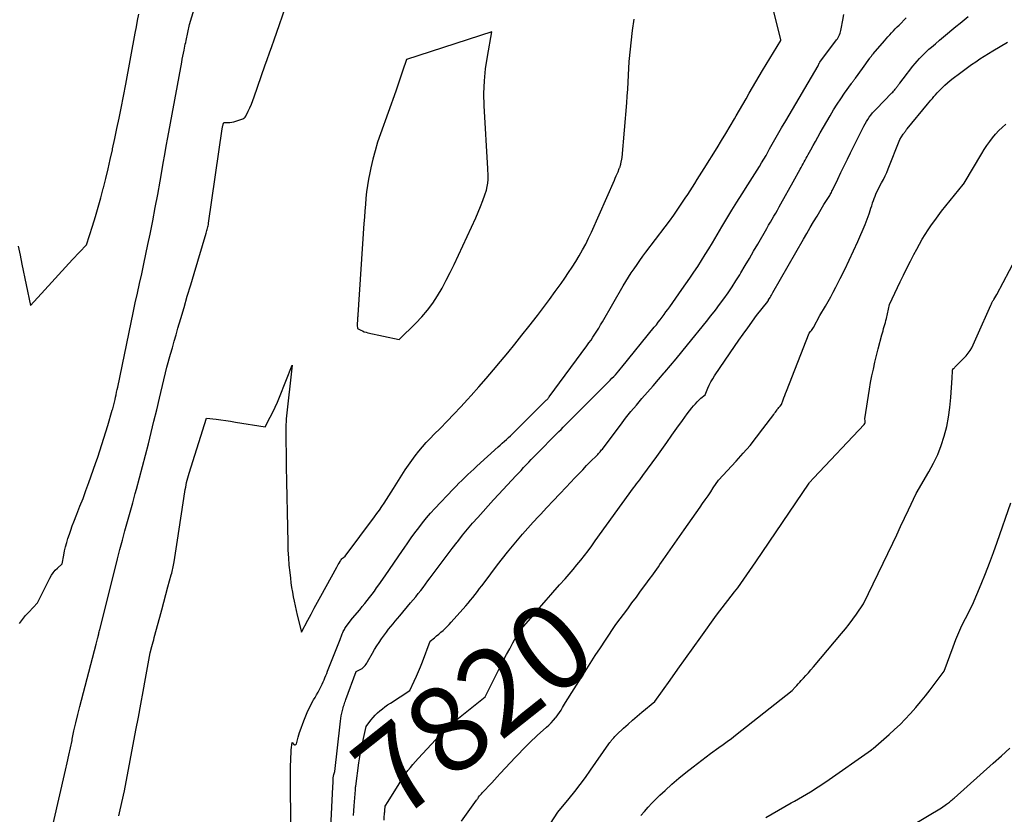
# Model space of a CAD drawing. Units: inches. Extents: x 2612369 to 2615133, y 1504482 to 1507367.
# Drawn here: x 2614283 to 2614447, y 1505140 to 1505273 of the extents above; entities that cross this region are included whole.
import ezdxf
from ezdxf.enums import TextEntityAlignment as Align

# ---------------------------------------------------------------- set-up
doc = ezdxf.new("R2010")
doc.units = ezdxf.units.IN
doc.header["$MEASUREMENT"] = 0
doc.layers.add('Tile_2735_03_NE_contour_2ft', color=81, linetype='Continuous')
doc.layers.add('Tile_2735_03_NE_contour_anno_2ft', color=102, linetype='Continuous')
doc.styles.add('Arial', font='arial.ttf')

msp = doc.modelspace()

# ---------------------------------------------------------------- linework, layer by layer
at = {"layer": 'Tile_2735_03_NE_contour_2ft'}
for points in [[(2614282.52, 1505171.86, 7808), (2614282.99, 1505172.52, 7808), (2614283.5, 1505173.15, 7808), (2614284.05, 1505173.75, 7808), (2614285.52, 1505175.29, 7808), (2614287.58, 1505179.45, 7808), (2614287.84, 1505179.91, 7808), (2614288.14, 1505180.34, 7808), (2614288.48, 1505180.74, 7808), (2614288.85, 1505181.12, 7808), (2614289.64, 1505181.83, 7808), (2614289.91, 1505183.27, 7808), (2614290.05, 1505183.98, 7808), (2614290.22, 1505184.69, 7808), (2614290.41, 1505185.39, 7808), (2614290.62, 1505186.09, 7808), (2614290.85, 1505186.79, 7808), (2614291.09, 1505187.48, 7808), (2614291.34, 1505188.17, 7808), (2614291.6, 1505188.85, 7808), (2614292.11, 1505190.14, 7808), (2614292.63, 1505191.46, 7808), (2614293.14, 1505192.79, 7808), (2614293.63, 1505194.12, 7808), (2614294.12, 1505195.46, 7808), (2614295.25, 1505198.62, 7808), (2614295.62, 1505199.67, 7808), (2614295.97, 1505200.73, 7808), (2614296.31, 1505201.79, 7808), (2614296.64, 1505202.86, 7808), (2614297.27, 1505205, 7808), (2614298.04, 1505207.54, 7808), (2614298.11, 1505207.76, 7808), (2614298.17, 1505207.98, 7808), (2614298.23, 1505208.21, 7808), (2614298.29, 1505208.43, 7808), (2614298.35, 1505208.65, 7808), (2614298.4, 1505208.88, 7808), (2614298.45, 1505209.1, 7808), (2614298.5, 1505209.33, 7808), (2614298.59, 1505209.72, 7808), (2614298.68, 1505210.14, 7808), (2614298.77, 1505210.56, 7808), (2614298.86, 1505210.99, 7808), (2614298.95, 1505211.41, 7808), (2614301.19, 1505222.23, 7808), (2614301.54, 1505223.87, 7808), (2614301.89, 1505225.51, 7808), (2614302.25, 1505227.14, 7808), (2614302.61, 1505228.77, 7808), (2614302.98, 1505230.41, 7808), (2614303.33, 1505232.04, 7808), (2614303.68, 1505233.68, 7808), (2614304.02, 1505235.32, 7808), (2614304.37, 1505237.04, 7808), (2614304.81, 1505239.26, 7808), (2614305.23, 1505241.47, 7808), (2614305.64, 1505243.69, 7808), (2614306.04, 1505245.92, 7808), (2614306.31, 1505247.52, 7808), (2614306.56, 1505248.94, 7808), (2614306.82, 1505250.37, 7808), (2614307.07, 1505251.79, 7808), (2614307.34, 1505253.21, 7808), (2614309.68, 1505265.83, 7808), (2614309.77, 1505266.33, 7808), (2614309.87, 1505266.83, 7808), (2614309.96, 1505267.33, 7808), (2614310.06, 1505267.83, 7808), (2614310.14, 1505268.19, 7808), (2614310.2, 1505268.51, 7808), (2614310.26, 1505268.83, 7808), (2614310.33, 1505269.14, 7808), (2614310.4, 1505269.46, 7808), (2614310.97, 1505272.14, 7808), (2614313.11, 1505279.17, 7808)], [(2614327.93, 1505135.47, 7814), (2614327.9, 1505148.18, 7814), (2614327.91, 1505148.8, 7814), (2614327.93, 1505149.43, 7814), (2614327.97, 1505150.05, 7814), (2614328.02, 1505150.67, 7814), (2614328.14, 1505151.92, 7814), (2614328.44, 1505151.59, 7814), (2614328.57, 1505151.52, 7814), (2614328.68, 1505151.51, 7814), (2614328.78, 1505151.57, 7814), (2614328.87, 1505151.69, 7814), (2614329.18, 1505152.8, 7814), (2614329.41, 1505153.57, 7814), (2614329.66, 1505154.33, 7814), (2614329.94, 1505155.09, 7814), (2614330.23, 1505155.83, 7814), (2614330.69, 1505156.93, 7814), (2614330.92, 1505157.44, 7814), (2614331.16, 1505157.95, 7814), (2614331.42, 1505158.44, 7814), (2614331.7, 1505158.93, 7814), (2614331.76, 1505159.03, 7814), (2614332.01, 1505159.46, 7814), (2614332.26, 1505159.9, 7814), (2614332.51, 1505160.35, 7814), (2614332.74, 1505160.8, 7814), (2614332.86, 1505161.02, 7814), (2614333.03, 1505161.36, 7814), (2614333.19, 1505161.7, 7814), (2614333.35, 1505162.05, 7814), (2614333.5, 1505162.41, 7814), (2614333.65, 1505162.76, 7814), (2614333.8, 1505163.12, 7814), (2614333.94, 1505163.47, 7814), (2614334.08, 1505163.83, 7814), (2614335.31, 1505166.92, 7814), (2614335.54, 1505167.48, 7814), (2614335.76, 1505168.05, 7814), (2614335.98, 1505168.62, 7814), (2614336.19, 1505169.18, 7814), (2614336.48, 1505169.94, 7814), (2614336.56, 1505170.13, 7814), (2614336.64, 1505170.31, 7814), (2614336.72, 1505170.49, 7814), (2614336.81, 1505170.67, 7814), (2614336.9, 1505170.85, 7814), (2614337, 1505171.02, 7814), (2614337.11, 1505171.19, 7814), (2614337.23, 1505171.35, 7814), (2614338.26, 1505172.75, 7814), (2614339.47, 1505174.15, 7814), (2614339.9, 1505174.66, 7814), (2614340.32, 1505175.16, 7814), (2614340.73, 1505175.68, 7814), (2614341.13, 1505176.2, 7814), (2614341.53, 1505176.73, 7814), (2614341.92, 1505177.26, 7814), (2614342.3, 1505177.79, 7814), (2614342.68, 1505178.33, 7814), (2614343.73, 1505179.84, 7814), (2614344.47, 1505180.89, 7814), (2614345.19, 1505181.95, 7814), (2614345.92, 1505183.01, 7814), (2614346.64, 1505184.08, 7814), (2614346.9, 1505184.46, 7814), (2614347.5, 1505185.33, 7814), (2614348.1, 1505186.19, 7814), (2614348.72, 1505187.03, 7814), (2614349.35, 1505187.87, 7814), (2614350, 1505188.7, 7814), (2614350.66, 1505189.51, 7814), (2614351.35, 1505190.3, 7814), (2614352.06, 1505191.07, 7814), (2614355.12, 1505194.33, 7814), (2614355.6, 1505194.82, 7814), (2614356.08, 1505195.32, 7814), (2614356.56, 1505195.8, 7814), (2614357.06, 1505196.28, 7814), (2614357.55, 1505196.76, 7814), (2614358.05, 1505197.23, 7814), (2614358.56, 1505197.7, 7814), (2614359.07, 1505198.16, 7814), (2614362.67, 1505201.41, 7814), (2614363.01, 1505201.72, 7814), (2614363.35, 1505202.03, 7814), (2614363.69, 1505202.34, 7814), (2614364.03, 1505202.65, 7814), (2614364.37, 1505202.96, 7814), (2614364.7, 1505203.27, 7814), (2614365.03, 1505203.59, 7814), (2614365.36, 1505203.91, 7814), (2614370.71, 1505209.21, 7814), (2614370.78, 1505209.27, 7814), (2614370.84, 1505209.34, 7814), (2614370.91, 1505209.41, 7814), (2614370.97, 1505209.48, 7814), (2614371.03, 1505209.55, 7814), (2614371.09, 1505209.63, 7814), (2614371.15, 1505209.7, 7814), (2614371.21, 1505209.78, 7814), (2614377.51, 1505218.33, 7814), (2614377.86, 1505218.81, 7814), (2614378.2, 1505219.3, 7814), (2614378.53, 1505219.8, 7814), (2614378.86, 1505220.3, 7814), (2614379.18, 1505220.8, 7814), (2614379.49, 1505221.31, 7814), (2614379.8, 1505221.83, 7814), (2614380.1, 1505222.34, 7814), (2614383.6, 1505228.39, 7814), (2614384.04, 1505229.12, 7814), (2614384.48, 1505229.84, 7814), (2614384.94, 1505230.55, 7814), (2614385.42, 1505231.25, 7814), (2614385.9, 1505231.94, 7814), (2614386.39, 1505232.64, 7814), (2614386.89, 1505233.32, 7814), (2614387.4, 1505234, 7814), (2614390.59, 1505238.24, 7814), (2614391.32, 1505239.23, 7814), (2614392.04, 1505240.22, 7814), (2614392.74, 1505241.23, 7814), (2614393.43, 1505242.24, 7814), (2614393.98, 1505243.04, 7814), (2614394.39, 1505243.66, 7814), (2614394.79, 1505244.28, 7814), (2614395.19, 1505244.91, 7814), (2614395.59, 1505245.54, 7814), (2614395.98, 1505246.17, 7814), (2614396.37, 1505246.8, 7814), (2614396.76, 1505247.42, 7814), (2614397.15, 1505248.05, 7814), (2614399.31, 1505251.51, 7814), (2614400.05, 1505252.7, 7814), (2614400.78, 1505253.9, 7814), (2614401.5, 1505255.11, 7814), (2614402.21, 1505256.32, 7814), (2614402.52, 1505256.86, 7814), (2614403.07, 1505257.81, 7814), (2614403.62, 1505258.76, 7814), (2614404.16, 1505259.71, 7814), (2614404.7, 1505260.66, 7814), (2614405.25, 1505261.61, 7814), (2614405.8, 1505262.56, 7814), (2614406.36, 1505263.5, 7814), (2614406.93, 1505264.44, 7814), (2614410, 1505269.46, 7814), (2614410, 1505269.55, 7814), (2614407.49, 1505279.72, 7814)], [(2614288.15, 1505138.29, 7810), (2614290.21, 1505147.26, 7810), (2614290.49, 1505148.51, 7810), (2614290.77, 1505149.76, 7810), (2614291.03, 1505151.01, 7810), (2614291.3, 1505152.27, 7810), (2614291.34, 1505152.49, 7810), (2614291.63, 1505153.85, 7810), (2614291.94, 1505155.21, 7810), (2614292.26, 1505156.57, 7810), (2614292.61, 1505157.92, 7810), (2614295.32, 1505168.35, 7810), (2614295.57, 1505169.24, 7810), (2614295.59, 1505169.33, 7810), (2614295.61, 1505169.41, 7810), (2614295.63, 1505169.5, 7810), (2614295.65, 1505169.58, 7810), (2614295.67, 1505169.67, 7810), (2614295.69, 1505169.76, 7810), (2614295.71, 1505169.84, 7810), (2614295.73, 1505169.93, 7810), (2614295.77, 1505170.11, 7810), (2614295.81, 1505170.29, 7810), (2614295.85, 1505170.46, 7810), (2614295.89, 1505170.64, 7810), (2614295.94, 1505170.82, 7810), (2614298.53, 1505181.07, 7810), (2614298.93, 1505182.64, 7810), (2614299.33, 1505184.21, 7810), (2614299.75, 1505185.78, 7810), (2614300.17, 1505187.35, 7810), (2614300.6, 1505188.91, 7810), (2614301.03, 1505190.48, 7810), (2614301.46, 1505192.04, 7810), (2614301.89, 1505193.6, 7810), (2614302.1, 1505194.35, 7810), (2614302.61, 1505196.24, 7810), (2614303.11, 1505198.13, 7810), (2614303.6, 1505200.03, 7810), (2614304.08, 1505201.93, 7810), (2614304.55, 1505203.83, 7810), (2614305.02, 1505205.73, 7810), (2614305.48, 1505207.63, 7810), (2614305.94, 1505209.54, 7810), (2614307.19, 1505214.75, 7810), (2614307.8, 1505216.93, 7810), (2614308.1, 1505218.01, 7810), (2614308.41, 1505219.1, 7810), (2614308.72, 1505220.19, 7810), (2614309.03, 1505221.27, 7810), (2614309.5, 1505222.88, 7810), (2614310.05, 1505224.77, 7810), (2614310.6, 1505226.66, 7810), (2614311.17, 1505228.54, 7810), (2614311.73, 1505230.43, 7810), (2614313.78, 1505237.2, 7810), (2614313.84, 1505237.41, 7810), (2614313.9, 1505237.62, 7810), (2614313.95, 1505237.82, 7810), (2614314, 1505238.03, 7810), (2614314.05, 1505238.24, 7810), (2614314.09, 1505238.45, 7810), (2614314.13, 1505238.66, 7810), (2614314.16, 1505238.88, 7810), (2614316.45, 1505254.69, 7810), (2614316.46, 1505254.78, 7810), (2614316.48, 1505254.88, 7810), (2614316.5, 1505254.97, 7810), (2614316.52, 1505255.07, 7810), (2614316.54, 1505255.16, 7810), (2614316.57, 1505255.25, 7810), (2614316.6, 1505255.34, 7810), (2614316.63, 1505255.43, 7810), (2614316.73, 1505255.7, 7810), (2614317.4, 1505255.72, 7810), (2614317.73, 1505255.74, 7810), (2614318.06, 1505255.78, 7810), (2614318.39, 1505255.86, 7810), (2614318.71, 1505255.95, 7810), (2614319.89, 1505256.36, 7810), (2614320.04, 1505256.43, 7810), (2614320.18, 1505256.52, 7810), (2614320.28, 1505256.64, 7810), (2614320.38, 1505256.78, 7810), (2614320.8, 1505257.63, 7810), (2614321.08, 1505258.21, 7810), (2614321.34, 1505258.8, 7810), (2614321.58, 1505259.4, 7810), (2614321.81, 1505260.01, 7810), (2614323.61, 1505265.2, 7810), (2614323.99, 1505266.29, 7810), (2614324.37, 1505267.38, 7810), (2614324.75, 1505268.47, 7810), (2614325.14, 1505269.56, 7810), (2614327.46, 1505276.14, 7810)], [(2614282.31, 1505235.04, 7806), (2614282.6, 1505233.53, 7806), (2614282.9, 1505232.02, 7806), (2614284.33, 1505225.06, 7806), (2614286.75, 1505227.71, 7806), (2614287.9, 1505228.98, 7806), (2614289.06, 1505230.24, 7806), (2614290.22, 1505231.5, 7806), (2614291.39, 1505232.76, 7806), (2614293.72, 1505235.27, 7806), (2614294.72, 1505238.39, 7806), (2614295.21, 1505239.96, 7806), (2614295.68, 1505241.53, 7806), (2614296.12, 1505243.11, 7806), (2614296.54, 1505244.69, 7806), (2614296.56, 1505244.78, 7806), (2614296.95, 1505246.36, 7806), (2614297.34, 1505247.95, 7806), (2614297.7, 1505249.54, 7806), (2614298.06, 1505251.14, 7806), (2614298.1, 1505251.34, 7806), (2614298.47, 1505253.04, 7806), (2614298.83, 1505254.74, 7806), (2614299.18, 1505256.44, 7806), (2614299.52, 1505258.15, 7806), (2614300.31, 1505262.17, 7806), (2614301.87, 1505270.67, 7806), (2614302.07, 1505271.73, 7806), (2614302.27, 1505272.79, 7806), (2614302.47, 1505273.85, 7806)], [(2614334.54, 1505135.37, 7816), (2614334.98, 1505144.47, 7816), (2614334.99, 1505144.73, 7816), (2614335, 1505144.99, 7816), (2614335.01, 1505145.24, 7816), (2614335.02, 1505145.5, 7816), (2614335.03, 1505145.83, 7816), (2614335.04, 1505145.92, 7816), (2614335.04, 1505146.02, 7816), (2614335.05, 1505146.11, 7816), (2614335.06, 1505146.2, 7816), (2614335.07, 1505146.29, 7816), (2614335.09, 1505146.39, 7816), (2614335.12, 1505146.48, 7816), (2614335.14, 1505146.57, 7816), (2614335.3, 1505147.03, 7816), (2614336.18, 1505154.99, 7816), (2614336.24, 1505155.46, 7816), (2614336.31, 1505155.92, 7816), (2614336.39, 1505156.38, 7816), (2614336.48, 1505156.83, 7816), (2614336.58, 1505157.28, 7816), (2614336.64, 1505157.51, 7816), (2614336.7, 1505157.74, 7816), (2614336.76, 1505157.97, 7816), (2614336.84, 1505158.2, 7816), (2614336.91, 1505158.42, 7816), (2614336.99, 1505158.64, 7816), (2614337.07, 1505158.87, 7816), (2614337.15, 1505159.09, 7816), (2614338.85, 1505163.77, 7816), (2614339.46, 1505164.06, 7816), (2614339.67, 1505164.17, 7816), (2614339.87, 1505164.3, 7816), (2614340.06, 1505164.46, 7816), (2614340.23, 1505164.63, 7816), (2614340.38, 1505164.81, 7816), (2614340.53, 1505165.01, 7816), (2614340.66, 1505165.21, 7816), (2614340.79, 1505165.42, 7816), (2614341.62, 1505166.87, 7816), (2614341.97, 1505167.48, 7816), (2614342.34, 1505168.08, 7816), (2614342.73, 1505168.68, 7816), (2614343.12, 1505169.26, 7816), (2614343.26, 1505169.47, 7816), (2614343.6, 1505169.94, 7816), (2614343.95, 1505170.41, 7816), (2614344.3, 1505170.87, 7816), (2614344.67, 1505171.32, 7816), (2614345.05, 1505171.76, 7816), (2614345.42, 1505172.21, 7816), (2614345.79, 1505172.65, 7816), (2614346.17, 1505173.1, 7816), (2614347.99, 1505175.29, 7816), (2614348.42, 1505175.8, 7816), (2614348.84, 1505176.32, 7816), (2614349.26, 1505176.84, 7816), (2614349.68, 1505177.36, 7816), (2614350.09, 1505177.89, 7816), (2614350.49, 1505178.42, 7816), (2614350.89, 1505178.96, 7816), (2614351.29, 1505179.49, 7816), (2614352.44, 1505181.06, 7816), (2614353.27, 1505182.17, 7816), (2614354.1, 1505183.28, 7816), (2614354.94, 1505184.38, 7816), (2614355.79, 1505185.48, 7816), (2614355.88, 1505185.59, 7816), (2614356.7, 1505186.61, 7816), (2614357.53, 1505187.63, 7816), (2614358.38, 1505188.62, 7816), (2614359.25, 1505189.61, 7816), (2614360.12, 1505190.58, 7816), (2614361, 1505191.55, 7816), (2614361.89, 1505192.52, 7816), (2614362.78, 1505193.49, 7816), (2614365.63, 1505196.56, 7816), (2614366.05, 1505197.02, 7816), (2614366.48, 1505197.48, 7816), (2614366.91, 1505197.93, 7816), (2614367.34, 1505198.38, 7816), (2614367.77, 1505198.83, 7816), (2614368.2, 1505199.28, 7816), (2614368.64, 1505199.72, 7816), (2614369.07, 1505200.17, 7816), (2614372.49, 1505203.64, 7816), (2614372.83, 1505203.99, 7816), (2614373.18, 1505204.34, 7816), (2614373.53, 1505204.69, 7816), (2614373.87, 1505205.05, 7816), (2614374.22, 1505205.4, 7816), (2614374.57, 1505205.75, 7816), (2614374.92, 1505206.1, 7816), (2614375.27, 1505206.45, 7816), (2614381.13, 1505212.29, 7816), (2614381.42, 1505212.59, 7816), (2614381.71, 1505212.89, 7816), (2614382, 1505213.19, 7816), (2614382.28, 1505213.5, 7816), (2614382.56, 1505213.81, 7816), (2614382.83, 1505214.12, 7816), (2614383.1, 1505214.44, 7816), (2614383.37, 1505214.76, 7816), (2614388.8, 1505221.45, 7816), (2614389.14, 1505221.87, 7816), (2614389.47, 1505222.29, 7816), (2614389.8, 1505222.71, 7816), (2614390.12, 1505223.14, 7816), (2614390.44, 1505223.57, 7816), (2614390.75, 1505224.01, 7816), (2614391.07, 1505224.44, 7816), (2614391.38, 1505224.88, 7816), (2614393.42, 1505227.77, 7816), (2614394.09, 1505228.72, 7816), (2614394.76, 1505229.68, 7816), (2614395.41, 1505230.65, 7816), (2614396.06, 1505231.63, 7816), (2614396.69, 1505232.61, 7816), (2614397.31, 1505233.6, 7816), (2614397.92, 1505234.59, 7816), (2614398.52, 1505235.6, 7816), (2614400.09, 1505238.26, 7816), (2614400.92, 1505239.66, 7816), (2614401.76, 1505241.04, 7816), (2614402.62, 1505242.41, 7816), (2614403.49, 1505243.78, 7816), (2614404.46, 1505245.28, 7816), (2614404.85, 1505245.89, 7816), (2614405.24, 1505246.5, 7816), (2614405.63, 1505247.11, 7816), (2614406.02, 1505247.73, 7816), (2614406.4, 1505248.34, 7816), (2614406.77, 1505248.96, 7816), (2614407.14, 1505249.59, 7816), (2614407.5, 1505250.22, 7816), (2614408.11, 1505251.3, 7816), (2614408.78, 1505252.47, 7816), (2614409.45, 1505253.64, 7816), (2614410.12, 1505254.81, 7816), (2614410.8, 1505255.98, 7816), (2614416.21, 1505265.24, 7816), (2614416.42, 1505265.64, 7816), (2614416.43, 1505265.66, 7816), (2614416.44, 1505265.68, 7816), (2614416.45, 1505265.7, 7816), (2614416.46, 1505265.72, 7816), (2614416.51, 1505265.83, 7816), (2614416.52, 1505265.85, 7816), (2614419.31, 1505269.55, 7816), (2614419.46, 1505269.76, 7816), (2614419.59, 1505269.97, 7816), (2614419.71, 1505270.19, 7816), (2614419.82, 1505270.42, 7816), (2614419.91, 1505270.66, 7816), (2614419.99, 1505270.9, 7816), (2614420.05, 1505271.14, 7816), (2614420.1, 1505271.39, 7816), (2614420.35, 1505272.85, 7816), (2614420.52, 1505273.83, 7816)], [(2614299.13, 1505139.61, 7812), (2614299.35, 1505140.66, 7812), (2614300.08, 1505143.83, 7812), (2614302, 1505153.99, 7812), (2614302.41, 1505156.15, 7812), (2614302.81, 1505158.3, 7812), (2614303.2, 1505160.47, 7812), (2614303.59, 1505162.63, 7812), (2614304.36, 1505166.95, 7812), (2614304.66, 1505167.99, 7812), (2614304.77, 1505168.36, 7812), (2614304.87, 1505168.74, 7812), (2614304.98, 1505169.11, 7812), (2614305.08, 1505169.49, 7812), (2614305.99, 1505172.88, 7812), (2614306.33, 1505174.15, 7812), (2614306.67, 1505175.43, 7812), (2614307.02, 1505176.71, 7812), (2614307.37, 1505177.99, 7812), (2614307.92, 1505180.01, 7812), (2614307.99, 1505180.28, 7812), (2614308.06, 1505180.54, 7812), (2614308.12, 1505180.81, 7812), (2614308.18, 1505181.07, 7812), (2614308.24, 1505181.34, 7812), (2614308.29, 1505181.61, 7812), (2614308.34, 1505181.87, 7812), (2614308.38, 1505182.14, 7812), (2614308.96, 1505185.78, 7812), (2614310.2, 1505193.88, 7812), (2614310.26, 1505194.28, 7812), (2614310.33, 1505194.67, 7812), (2614310.41, 1505195.07, 7812), (2614310.49, 1505195.46, 7812), (2614310.58, 1505195.85, 7812), (2614310.68, 1505196.24, 7812), (2614310.79, 1505196.62, 7812), (2614310.91, 1505197, 7812), (2614313.8, 1505206.23, 7812), (2614315.42, 1505206.03, 7812), (2614316.23, 1505205.93, 7812), (2614317.04, 1505205.82, 7812), (2614317.84, 1505205.7, 7812), (2614318.65, 1505205.57, 7812), (2614323.63, 1505204.76, 7812), (2614324.49, 1505206.4, 7812), (2614324.91, 1505207.22, 7812), (2614325.31, 1505208.06, 7812), (2614325.68, 1505208.9, 7812), (2614326.04, 1505209.76, 7812), (2614328.17, 1505215.12, 7812), (2614327.18, 1505206.1, 7812), (2614327.16, 1505205.89, 7812), (2614327.14, 1505205.69, 7812), (2614327.13, 1505205.49, 7812), (2614327.12, 1505205.28, 7812), (2614327.11, 1505205.08, 7812), (2614327.1, 1505204.88, 7812), (2614327.1, 1505204.67, 7812), (2614327.1, 1505204.47, 7812), (2614327.18, 1505198.13, 7812), (2614327.22, 1505195.58, 7812), (2614327.26, 1505193.04, 7812), (2614327.31, 1505190.49, 7812), (2614327.36, 1505187.94, 7812), (2614327.41, 1505185.35, 7812), (2614327.46, 1505184.1, 7812), (2614327.53, 1505182.85, 7812), (2614327.63, 1505181.6, 7812), (2614327.75, 1505180.36, 7812), (2614327.86, 1505179.43, 7812), (2614327.96, 1505178.65, 7812), (2614328.06, 1505177.87, 7812), (2614328.19, 1505177.1, 7812), (2614328.33, 1505176.32, 7812), (2614328.48, 1505175.55, 7812), (2614328.64, 1505174.78, 7812), (2614328.81, 1505174.02, 7812), (2614329, 1505173.25, 7812), (2614329.72, 1505170.39, 7812), (2614330.78, 1505172.39, 7812), (2614331.32, 1505173.4, 7812), (2614331.86, 1505174.39, 7812), (2614332.4, 1505175.39, 7812), (2614332.94, 1505176.39, 7812), (2614335.62, 1505181.25, 7812), (2614335.76, 1505181.49, 7812), (2614335.89, 1505181.73, 7812), (2614336.03, 1505181.96, 7812), (2614336.17, 1505182.2, 7812), (2614336.27, 1505182.36, 7812), (2614336.37, 1505182.5, 7812), (2614336.48, 1505182.64, 7812), (2614336.6, 1505182.76, 7812), (2614336.73, 1505182.88, 7812), (2614337.01, 1505183.1, 7812), (2614341.94, 1505189.68, 7812), (2614342.36, 1505190.25, 7812), (2614342.78, 1505190.83, 7812), (2614343.18, 1505191.42, 7812), (2614343.58, 1505192.01, 7812), (2614343.97, 1505192.61, 7812), (2614344.36, 1505193.21, 7812), (2614344.75, 1505193.81, 7812), (2614345.13, 1505194.42, 7812), (2614347.1, 1505197.55, 7812), (2614347.63, 1505198.36, 7812), (2614348.18, 1505199.15, 7812), (2614348.75, 1505199.92, 7812), (2614349.35, 1505200.67, 7812), (2614349.98, 1505201.41, 7812), (2614350.61, 1505202.13, 7812), (2614351.27, 1505202.83, 7812), (2614351.95, 1505203.52, 7812), (2614352.93, 1505204.5, 7812), (2614354.1, 1505205.69, 7812), (2614355.25, 1505206.88, 7812), (2614356.38, 1505208.09, 7812), (2614357.5, 1505209.32, 7812), (2614358.14, 1505210.04, 7812), (2614359.39, 1505211.45, 7812), (2614360.63, 1505212.86, 7812), (2614361.85, 1505214.29, 7812), (2614363.07, 1505215.73, 7812), (2614364.26, 1505217.17, 7812), (2614365.45, 1505218.63, 7812), (2614366.63, 1505220.1, 7812), (2614367.79, 1505221.57, 7812), (2614369.24, 1505223.43, 7812), (2614370.25, 1505224.75, 7812), (2614371.25, 1505226.07, 7812), (2614372.22, 1505227.42, 7812), (2614373.19, 1505228.77, 7812), (2614373.81, 1505229.67, 7812), (2614374.44, 1505230.59, 7812), (2614375.06, 1505231.52, 7812), (2614375.65, 1505232.46, 7812), (2614376.23, 1505233.42, 7812), (2614376.78, 1505234.38, 7812), (2614377.31, 1505235.37, 7812), (2614377.8, 1505236.37, 7812), (2614378.27, 1505237.38, 7812), (2614382.11, 1505246.07, 7812), (2614382.26, 1505246.43, 7812), (2614382.42, 1505246.78, 7812), (2614382.57, 1505247.14, 7812), (2614382.72, 1505247.49, 7812), (2614382.94, 1505248.01, 7812), (2614382.98, 1505248.11, 7812), (2614383.02, 1505248.21, 7812), (2614383.06, 1505248.31, 7812), (2614383.09, 1505248.41, 7812), (2614383.12, 1505248.51, 7812), (2614383.15, 1505248.62, 7812), (2614383.18, 1505248.72, 7812), (2614383.2, 1505248.83, 7812), (2614383.41, 1505249.84, 7812), (2614384.18, 1505259, 7812), (2614384.27, 1505260.16, 7812), (2614384.35, 1505261.31, 7812), (2614384.42, 1505262.47, 7812), (2614384.49, 1505263.63, 7812), (2614384.61, 1505265.94, 7812), (2614385.17, 1505271.11, 7812), (2614385.42, 1505273.05, 7812)], [(2614338.43, 1505139.67, 7818), (2614338.48, 1505140.49, 7818), (2614338.54, 1505141.31, 7818), (2614338.75, 1505144, 7818), (2614338.76, 1505144.1, 7818), (2614338.77, 1505144.2, 7818), (2614338.78, 1505144.3, 7818), (2614338.79, 1505144.41, 7818), (2614338.8, 1505144.61, 7818), (2614339.34, 1505148.5, 7818), (2614339.5, 1505149.52, 7818), (2614339.67, 1505150.53, 7818), (2614339.87, 1505151.54, 7818), (2614340.08, 1505152.55, 7818), (2614340.54, 1505154.56, 7818), (2614341.36, 1505155.65, 7818), (2614341.7, 1505156.08, 7818), (2614342.05, 1505156.48, 7818), (2614342.44, 1505156.87, 7818), (2614342.84, 1505157.23, 7818), (2614343.27, 1505157.57, 7818), (2614343.7, 1505157.9, 7818), (2614344.14, 1505158.21, 7818), (2614344.6, 1505158.52, 7818), (2614347.88, 1505160.61, 7818), (2614348.61, 1505162.2, 7818), (2614348.96, 1505162.99, 7818), (2614349.31, 1505163.8, 7818), (2614349.64, 1505164.6, 7818), (2614349.96, 1505165.41, 7818), (2614351.27, 1505168.85, 7818), (2614351.99, 1505169.45, 7818), (2614352.35, 1505169.75, 7818), (2614352.71, 1505170.05, 7818), (2614353.06, 1505170.36, 7818), (2614353.42, 1505170.67, 7818), (2614353.78, 1505171.01, 7818), (2614354.12, 1505171.34, 7818), (2614354.45, 1505171.69, 7818), (2614354.78, 1505172.04, 7818), (2614357.22, 1505174.79, 7818), (2614357.63, 1505175.26, 7818), (2614358.03, 1505175.73, 7818), (2614358.41, 1505176.21, 7818), (2614358.8, 1505176.69, 7818), (2614359.17, 1505177.18, 7818), (2614359.55, 1505177.67, 7818), (2614359.92, 1505178.16, 7818), (2614360.3, 1505178.66, 7818), (2614362.56, 1505181.66, 7818), (2614363.36, 1505182.71, 7818), (2614364.19, 1505183.76, 7818), (2614365.03, 1505184.79, 7818), (2614365.88, 1505185.8, 7818), (2614366.75, 1505186.81, 7818), (2614367.63, 1505187.8, 7818), (2614368.52, 1505188.79, 7818), (2614369.42, 1505189.76, 7818), (2614369.74, 1505190.11, 7818), (2614370.81, 1505191.25, 7818), (2614371.88, 1505192.4, 7818), (2614372.96, 1505193.54, 7818), (2614374.03, 1505194.67, 7818), (2614375.51, 1505196.23, 7818), (2614376.16, 1505196.91, 7818), (2614376.82, 1505197.59, 7818), (2614377.47, 1505198.27, 7818), (2614378.14, 1505198.94, 7818), (2614379.19, 1505199.99, 7818), (2614379.33, 1505200.14, 7818), (2614379.46, 1505200.28, 7818), (2614379.59, 1505200.43, 7818), (2614379.72, 1505200.58, 7818), (2614379.85, 1505200.73, 7818), (2614379.98, 1505200.89, 7818), (2614380.1, 1505201.04, 7818), (2614380.22, 1505201.2, 7818), (2614383.13, 1505205.07, 7818), (2614384, 1505206.19, 7818), (2614384.89, 1505207.31, 7818), (2614385.79, 1505208.41, 7818), (2614386.71, 1505209.49, 7818), (2614387.65, 1505210.56, 7818), (2614388.58, 1505211.64, 7818), (2614389.51, 1505212.71, 7818), (2614390.44, 1505213.79, 7818), (2614390.54, 1505213.9, 7818), (2614391.51, 1505215.04, 7818), (2614392.48, 1505216.18, 7818), (2614393.43, 1505217.34, 7818), (2614394.38, 1505218.5, 7818), (2614397.53, 1505222.39, 7818), (2614398.28, 1505223.34, 7818), (2614399.02, 1505224.29, 7818), (2614399.74, 1505225.25, 7818), (2614400.46, 1505226.22, 7818), (2614401.15, 1505227.2, 7818), (2614401.82, 1505228.2, 7818), (2614402.47, 1505229.21, 7818), (2614403.1, 1505230.24, 7818), (2614403.3, 1505230.57, 7818), (2614404.01, 1505231.76, 7818), (2614404.72, 1505232.97, 7818), (2614405.43, 1505234.17, 7818), (2614406.13, 1505235.38, 7818), (2614407.64, 1505238, 7818), (2614407.94, 1505238.51, 7818), (2614408.24, 1505239.02, 7818), (2614408.54, 1505239.53, 7818), (2614408.83, 1505240.04, 7818), (2614409.13, 1505240.56, 7818), (2614409.43, 1505241.07, 7818), (2614409.72, 1505241.58, 7818), (2614410.01, 1505242.1, 7818), (2614412.06, 1505245.81, 7818), (2614413.21, 1505247.89, 7818), (2614413.38, 1505248.19, 7818), (2614413.55, 1505248.5, 7818), (2614413.72, 1505248.81, 7818), (2614413.88, 1505249.12, 7818), (2614414.05, 1505249.42, 7818), (2614414.22, 1505249.73, 7818), (2614414.39, 1505250.04, 7818), (2614414.55, 1505250.35, 7818), (2614414.99, 1505251.15, 7818), (2614415.37, 1505251.86, 7818), (2614415.76, 1505252.57, 7818), (2614416.16, 1505253.27, 7818), (2614416.56, 1505253.97, 7818), (2614418.22, 1505256.85, 7818), (2614418.8, 1505257.82, 7818), (2614419.39, 1505258.77, 7818), (2614420.01, 1505259.71, 7818), (2614420.65, 1505260.63, 7818), (2614421.79, 1505262.23, 7818), (2614421.88, 1505262.35, 7818), (2614421.96, 1505262.46, 7818), (2614422.05, 1505262.58, 7818), (2614422.14, 1505262.69, 7818), (2614422.23, 1505262.81, 7818), (2614422.32, 1505262.92, 7818), (2614422.4, 1505263.04, 7818), (2614422.49, 1505263.16, 7818), (2614423.65, 1505264.77, 7818), (2614424.88, 1505266.5, 7818), (2614424.94, 1505266.59, 7818), (2614425.01, 1505266.68, 7818), (2614425.08, 1505266.77, 7818), (2614425.14, 1505266.86, 7818), (2614425.22, 1505266.95, 7818), (2614425.29, 1505267.03, 7818), (2614425.36, 1505267.12, 7818), (2614425.43, 1505267.21, 7818), (2614427.33, 1505269.39, 7818), (2614427.62, 1505269.73, 7818), (2614427.92, 1505270.07, 7818), (2614428.22, 1505270.4, 7818), (2614428.53, 1505270.74, 7818), (2614428.83, 1505271.07, 7818), (2614429.14, 1505271.4, 7818), (2614429.45, 1505271.72, 7818), (2614429.77, 1505272.04, 7818), (2614430.95, 1505273.23, 7818)], [(2614371.48, 1505176.64, 7820), (2614371.81, 1505177.01, 7820), (2614372.94, 1505178.29, 7820), (2614373.87, 1505179.34, 7820), (2614374.53, 1505180.1, 7820), (2614375.19, 1505180.87, 7820), (2614375.83, 1505181.65, 7820), (2614376.47, 1505182.44, 7820), (2614377.09, 1505183.23, 7820), (2614377.71, 1505184.03, 7820), (2614378.31, 1505184.84, 7820), (2614378.91, 1505185.66, 7820), (2614385.33, 1505194.54, 7820), (2614385.58, 1505194.89, 7820), (2614385.84, 1505195.23, 7820), (2614386.09, 1505195.57, 7820), (2614386.35, 1505195.91, 7820), (2614386.87, 1505196.59, 7820), (2614389.21, 1505199.81, 7820), (2614390.06, 1505200.99, 7820), (2614390.91, 1505202.17, 7820), (2614391.75, 1505203.36, 7820), (2614392.59, 1505204.55, 7820), (2614393.5, 1505205.85, 7820), (2614393.89, 1505206.39, 7820), (2614394.28, 1505206.92, 7820), (2614394.69, 1505207.44, 7820), (2614395.1, 1505207.96, 7820), (2614395.38, 1505208.31, 7820), (2614395.67, 1505208.64, 7820), (2614395.97, 1505208.96, 7820), (2614396.29, 1505209.27, 7820), (2614396.61, 1505209.56, 7820), (2614397.29, 1505210.12, 7820), (2614397.76, 1505211.23, 7820), (2614398, 1505211.77, 7820), (2614398.27, 1505212.3, 7820), (2614398.58, 1505212.82, 7820), (2614398.9, 1505213.33, 7820), (2614401.49, 1505217.15, 7820), (2614402.22, 1505218.2, 7820), (2614402.95, 1505219.26, 7820), (2614403.69, 1505220.3, 7820), (2614404.43, 1505221.35, 7820), (2614405.92, 1505223.43, 7820), (2614407.79, 1505225.78, 7820), (2614407.81, 1505225.8, 7820), (2614407.82, 1505225.82, 7820), (2614407.83, 1505225.84, 7820), (2614407.85, 1505225.86, 7820), (2614407.9, 1505225.93, 7820), (2614407.91, 1505225.95, 7820), (2614407.92, 1505225.97, 7820), (2614407.93, 1505225.99, 7820), (2614407.94, 1505226.01, 7820), (2614408.17, 1505226.41, 7820), (2614408.29, 1505226.63, 7820), (2614408.41, 1505226.84, 7820), (2614408.54, 1505227.06, 7820), (2614408.66, 1505227.28, 7820), (2614413.75, 1505236.18, 7820), (2614414.31, 1505237.16, 7820), (2614414.88, 1505238.13, 7820), (2614415.46, 1505239.1, 7820), (2614416.04, 1505240.07, 7820), (2614417.2, 1505242, 7820), (2614417.85, 1505243.02, 7820), (2614417.96, 1505243.18, 7820), (2614418.06, 1505243.35, 7820), (2614418.16, 1505243.52, 7820), (2614418.25, 1505243.69, 7820), (2614418.35, 1505243.86, 7820), (2614418.44, 1505244.03, 7820), (2614418.52, 1505244.21, 7820), (2614418.61, 1505244.38, 7820), (2614419.51, 1505246.24, 7820), (2614420.04, 1505247.35, 7820), (2614420.58, 1505248.45, 7820), (2614421.12, 1505249.56, 7820), (2614421.67, 1505250.65, 7820), (2614423.89, 1505255.09, 7820), (2614424.1, 1505255.48, 7820), (2614424.32, 1505255.87, 7820), (2614424.55, 1505256.25, 7820), (2614424.8, 1505256.62, 7820), (2614425.06, 1505256.97, 7820), (2614425.34, 1505257.32, 7820), (2614425.63, 1505257.65, 7820), (2614425.93, 1505257.98, 7820), (2614428.59, 1505260.67, 7820), (2614428.73, 1505260.82, 7820), (2614428.87, 1505260.98, 7820), (2614429.01, 1505261.14, 7820), (2614429.14, 1505261.3, 7820), (2614429.23, 1505261.41, 7820), (2614429.31, 1505261.52, 7820), (2614429.4, 1505261.63, 7820), (2614429.48, 1505261.74, 7820), (2614429.56, 1505261.85, 7820), (2614429.64, 1505261.97, 7820), (2614429.72, 1505262.08, 7820), (2614429.8, 1505262.19, 7820), (2614429.89, 1505262.3, 7820), (2614430.44, 1505263.05, 7820), (2614432.11, 1505265.16, 7820), (2614432.46, 1505265.59, 7820), (2614432.82, 1505266.02, 7820), (2614433.2, 1505266.43, 7820), (2614433.58, 1505266.83, 7820), (2614433.98, 1505267.22, 7820), (2614434.38, 1505267.61, 7820), (2614434.79, 1505267.99, 7820), (2614435.21, 1505268.35, 7820), (2614435.86, 1505268.91, 7820), (2614436.54, 1505269.49, 7820), (2614437.23, 1505270.07, 7820), (2614437.91, 1505270.64, 7820), (2614438.6, 1505271.22, 7820), (2614438.62, 1505271.23, 7820), (2614439.3, 1505271.79, 7820), (2614439.99, 1505272.36, 7820), (2614440.67, 1505272.92, 7820), (2614441.36, 1505273.48, 7820)], [(2614356.54, 1505138.76, 7822), (2614359.04, 1505142.26, 7822), (2614359.12, 1505142.37, 7822), (2614359.21, 1505142.49, 7822), (2614359.29, 1505142.61, 7822), (2614359.37, 1505142.73, 7822), (2614359.53, 1505142.97, 7822), (2614359.84, 1505143.3, 7822), (2614360, 1505143.46, 7822), (2614360.15, 1505143.63, 7822), (2614360.31, 1505143.8, 7822), (2614360.46, 1505143.96, 7822), (2614361.09, 1505144.65, 7822), (2614361.57, 1505145.16, 7822), (2614362.04, 1505145.67, 7822), (2614362.51, 1505146.18, 7822), (2614362.98, 1505146.69, 7822), (2614365.57, 1505149.45, 7822), (2614366.15, 1505150.07, 7822), (2614366.74, 1505150.68, 7822), (2614367.34, 1505151.29, 7822), (2614367.95, 1505151.89, 7822), (2614369.16, 1505153.09, 7822), (2614370.72, 1505154.45, 7822), (2614371.13, 1505154.83, 7822), (2614371.52, 1505155.22, 7822), (2614371.9, 1505155.63, 7822), (2614372.26, 1505156.05, 7822), (2614372.35, 1505156.16, 7822), (2614372.65, 1505156.54, 7822), (2614372.93, 1505156.93, 7822), (2614373.2, 1505157.34, 7822), (2614373.45, 1505157.76, 7822), (2614373.93, 1505158.6, 7822), (2614377.23, 1505163.82, 7822), (2614378.06, 1505165.14, 7822), (2614378.91, 1505166.46, 7822), (2614379.77, 1505167.76, 7822), (2614380.63, 1505169.06, 7822), (2614382.37, 1505171.66, 7822), (2614384.34, 1505174.3, 7822), (2614385.06, 1505175.28, 7822), (2614385.79, 1505176.25, 7822), (2614386.51, 1505177.23, 7822), (2614387.23, 1505178.2, 7822), (2614388.11, 1505179.4, 7822), (2614388.39, 1505179.78, 7822), (2614388.67, 1505180.16, 7822), (2614388.94, 1505180.54, 7822), (2614389.21, 1505180.93, 7822), (2614389.48, 1505181.31, 7822), (2614389.75, 1505181.69, 7822), (2614390.02, 1505182.08, 7822), (2614390.29, 1505182.47, 7822), (2614393.78, 1505187.52, 7822), (2614394.44, 1505188.47, 7822), (2614395.11, 1505189.42, 7822), (2614395.78, 1505190.37, 7822), (2614396.45, 1505191.32, 7822), (2614396.87, 1505191.91, 7822), (2614397.33, 1505192.56, 7822), (2614397.79, 1505193.22, 7822), (2614398.24, 1505193.87, 7822), (2614398.68, 1505194.53, 7822), (2614399.57, 1505195.86, 7822), (2614402.52, 1505199.03, 7822), (2614403.69, 1505200.33, 7822), (2614404.83, 1505201.66, 7822), (2614405.92, 1505203.02, 7822), (2614406.99, 1505204.41, 7822), (2614408.79, 1505206.84, 7822), (2614408.93, 1505207.03, 7822), (2614409.08, 1505207.22, 7822), (2614409.22, 1505207.41, 7822), (2614409.36, 1505207.61, 7822), (2614409.45, 1505207.72, 7822), (2614409.55, 1505207.86, 7822), (2614409.65, 1505207.99, 7822), (2614409.75, 1505208.12, 7822), (2614409.86, 1505208.25, 7822), (2614410.07, 1505208.51, 7822), (2614410.35, 1505209.26, 7822), (2614410.49, 1505209.63, 7822), (2614410.64, 1505210, 7822), (2614410.78, 1505210.37, 7822), (2614410.92, 1505210.74, 7822), (2614414.7, 1505220.43, 7822), (2614414.97, 1505220.74, 7822), (2614415.1, 1505220.91, 7822), (2614415.22, 1505221.07, 7822), (2614415.33, 1505221.24, 7822), (2614415.44, 1505221.42, 7822), (2614416.53, 1505223.41, 7822), (2614417.45, 1505224.97, 7822), (2614417.9, 1505225.75, 7822), (2614418.34, 1505226.54, 7822), (2614418.77, 1505227.34, 7822), (2614419.19, 1505228.14, 7822), (2614419.93, 1505229.59, 7822), (2614420.69, 1505231.12, 7822), (2614421.44, 1505232.67, 7822), (2614422.16, 1505234.23, 7822), (2614422.86, 1505235.79, 7822), (2614424.09, 1505238.62, 7822), (2614424.28, 1505239.08, 7822), (2614424.46, 1505239.53, 7822), (2614424.62, 1505240, 7822), (2614424.78, 1505240.46, 7822), (2614424.82, 1505240.59, 7822), (2614424.94, 1505240.99, 7822), (2614425.07, 1505241.4, 7822), (2614425.2, 1505241.8, 7822), (2614425.33, 1505242.21, 7822), (2614425.35, 1505242.27, 7822), (2614425.48, 1505242.64, 7822), (2614425.61, 1505243.01, 7822), (2614425.75, 1505243.37, 7822), (2614425.91, 1505243.73, 7822), (2614426.22, 1505244.44, 7822), (2614426.85, 1505245.6, 7822), (2614427.15, 1505246.18, 7822), (2614427.45, 1505246.77, 7822), (2614427.71, 1505247.37, 7822), (2614427.97, 1505247.97, 7822), (2614429.93, 1505252.89, 7822), (2614430.49, 1505253.78, 7822), (2614430.57, 1505253.89, 7822), (2614430.64, 1505254.01, 7822), (2614430.72, 1505254.12, 7822), (2614430.8, 1505254.23, 7822), (2614430.89, 1505254.34, 7822), (2614430.97, 1505254.45, 7822), (2614431.05, 1505254.56, 7822), (2614431.14, 1505254.67, 7822), (2614434.56, 1505258.81, 7822), (2614434.82, 1505259.12, 7822), (2614435.08, 1505259.44, 7822), (2614435.35, 1505259.76, 7822), (2614435.61, 1505260.07, 7822), (2614435.88, 1505260.38, 7822), (2614436.15, 1505260.69, 7822), (2614436.44, 1505260.99, 7822), (2614436.72, 1505261.28, 7822), (2614437, 1505261.55, 7822), (2614437.44, 1505261.97, 7822), (2614437.89, 1505262.37, 7822), (2614438.35, 1505262.76, 7822), (2614438.82, 1505263.13, 7822), (2614439.89, 1505263.94, 7822), (2614440.56, 1505264.45, 7822), (2614441.24, 1505264.94, 7822), (2614441.93, 1505265.43, 7822), (2614442.63, 1505265.9, 7822), (2614443.33, 1505266.37, 7822), (2614444.04, 1505266.83, 7822), (2614444.76, 1505267.27, 7822), (2614445.48, 1505267.71, 7822), (2614447.96, 1505269.2, 7822)], [(2614371.4, 1505138.33, 7824), (2614372.64, 1505140.26, 7824), (2614374.55, 1505142.54, 7824), (2614375.49, 1505143.69, 7824), (2614376.4, 1505144.86, 7824), (2614377.29, 1505146.05, 7824), (2614378.14, 1505147.27, 7824), (2614381.17, 1505151.68, 7824), (2614381.35, 1505151.91, 7824), (2614381.44, 1505152.02, 7824), (2614381.53, 1505152.13, 7824), (2614381.62, 1505152.24, 7824), (2614381.71, 1505152.35, 7824), (2614381.85, 1505152.52, 7824), (2614382.02, 1505152.71, 7824), (2614382.19, 1505152.9, 7824), (2614382.37, 1505153.08, 7824), (2614382.55, 1505153.26, 7824), (2614383.65, 1505154.3, 7824), (2614384.4, 1505154.99, 7824), (2614385.15, 1505155.66, 7824), (2614385.92, 1505156.33, 7824), (2614386.69, 1505156.98, 7824), (2614388.86, 1505158.77, 7824), (2614391.43, 1505162.37, 7824), (2614392.72, 1505164.17, 7824), (2614394.01, 1505165.97, 7824), (2614395.3, 1505167.77, 7824), (2614396.59, 1505169.57, 7824), (2614399.21, 1505173.21, 7824), (2614401.69, 1505176.42, 7824), (2614402.23, 1505177.12, 7824), (2614402.76, 1505177.83, 7824), (2614403.27, 1505178.55, 7824), (2614403.79, 1505179.27, 7824), (2614404.29, 1505179.99, 7824), (2614404.8, 1505180.72, 7824), (2614405.3, 1505181.44, 7824), (2614405.79, 1505182.17, 7824), (2614414.7, 1505195.31, 7824), (2614414.81, 1505195.43, 7824), (2614414.86, 1505195.49, 7824), (2614414.91, 1505195.55, 7824), (2614414.96, 1505195.61, 7824), (2614415.02, 1505195.67, 7824), (2614415.11, 1505195.77, 7824), (2614415.2, 1505195.87, 7824), (2614415.3, 1505195.98, 7824), (2614415.4, 1505196.09, 7824), (2614415.5, 1505196.2, 7824), (2614423.96, 1505205.18, 7824), (2614424.05, 1505205.31, 7824), (2614424.11, 1505205.45, 7824), (2614424.12, 1505205.6, 7824), (2614424.11, 1505205.76, 7824), (2614424.03, 1505206.1, 7824), (2614424.82, 1505211.06, 7824), (2614425.02, 1505212.19, 7824), (2614425.23, 1505213.33, 7824), (2614425.48, 1505214.45, 7824), (2614425.74, 1505215.58, 7824), (2614426.3, 1505217.82, 7824), (2614426.92, 1505220.18, 7824), (2614427.01, 1505220.52, 7824), (2614427.1, 1505220.86, 7824), (2614427.2, 1505221.21, 7824), (2614427.29, 1505221.55, 7824), (2614427.39, 1505221.89, 7824), (2614427.48, 1505222.23, 7824), (2614427.56, 1505222.58, 7824), (2614427.65, 1505222.92, 7824), (2614428.2, 1505225.27, 7824), (2614429.97, 1505229.02, 7824), (2614430.52, 1505230.18, 7824), (2614431.09, 1505231.33, 7824), (2614431.67, 1505232.48, 7824), (2614432.26, 1505233.62, 7824), (2614432.73, 1505234.51, 7824), (2614433.18, 1505235.34, 7824), (2614433.65, 1505236.17, 7824), (2614434.15, 1505236.98, 7824), (2614434.67, 1505237.78, 7824), (2614435.2, 1505238.57, 7824), (2614435.75, 1505239.34, 7824), (2614436.33, 1505240.1, 7824), (2614436.91, 1505240.86, 7824), (2614440.52, 1505245.34, 7824), (2614440.58, 1505245.41, 7824), (2614440.68, 1505245.55, 7824), (2614443.63, 1505250.52, 7824), (2614444.05, 1505251.2, 7824), (2614444.49, 1505251.87, 7824), (2614444.95, 1505252.53, 7824), (2614445.42, 1505253.18, 7824), (2614445.94, 1505253.79, 7824), (2614446.48, 1505254.38, 7824), (2614447.06, 1505254.91, 7824), (2614447.68, 1505255.42, 7824)], [(2614386.56, 1505139.71, 7826), (2614387.13, 1505140.37, 7826), (2614387.76, 1505141.07, 7826), (2614388.39, 1505141.76, 7826), (2614389.05, 1505142.42, 7826), (2614389.72, 1505143.07, 7826), (2614390.6, 1505143.88, 7826), (2614391.73, 1505144.91, 7826), (2614392.89, 1505145.92, 7826), (2614394.07, 1505146.89, 7826), (2614395.28, 1505147.84, 7826), (2614398.21, 1505150.08, 7826), (2614399.62, 1505151.06, 7826), (2614400.32, 1505151.56, 7826), (2614401.02, 1505152.06, 7826), (2614401.71, 1505152.58, 7826), (2614402.38, 1505153.11, 7826), (2614411.89, 1505160.64, 7826), (2614412.39, 1505161.19, 7826), (2614412.64, 1505161.47, 7826), (2614412.9, 1505161.75, 7826), (2614413.15, 1505162.02, 7826), (2614413.4, 1505162.29, 7826), (2614413.75, 1505162.67, 7826), (2614414.18, 1505163.14, 7826), (2614414.6, 1505163.6, 7826), (2614415.02, 1505164.08, 7826), (2614415.43, 1505164.56, 7826), (2614420.16, 1505170.14, 7826), (2614420.81, 1505170.93, 7826), (2614421.45, 1505171.74, 7826), (2614422.06, 1505172.57, 7826), (2614422.66, 1505173.41, 7826), (2614423.83, 1505175.11, 7826), (2614428.72, 1505185.31, 7826), (2614429.38, 1505186.69, 7826), (2614430.04, 1505188.07, 7826), (2614430.7, 1505189.46, 7826), (2614431.36, 1505190.85, 7826), (2614432.67, 1505193.62, 7826), (2614434.79, 1505197.23, 7826), (2614435.57, 1505198.67, 7826), (2614436.26, 1505200.14, 7826), (2614436.85, 1505201.66, 7826), (2614437.35, 1505203.22, 7826), (2614437.75, 1505204.81, 7826), (2614438.08, 1505206.41, 7826), (2614438.3, 1505208.03, 7826), (2614438.46, 1505209.66, 7826), (2614438.67, 1505212.96, 7826), (2614438.68, 1505213.18, 7826), (2614438.69, 1505213.4, 7826), (2614438.7, 1505213.63, 7826), (2614438.71, 1505213.85, 7826), (2614438.72, 1505214.29, 7826), (2614438.77, 1505214.35, 7826), (2614438.91, 1505214.52, 7826), (2614438.98, 1505214.6, 7826), (2614439.05, 1505214.67, 7826), (2614439.12, 1505214.74, 7826), (2614439.19, 1505214.81, 7826), (2614440.65, 1505216.25, 7826), (2614441.02, 1505216.65, 7826), (2614441.37, 1505217.08, 7826), (2614441.66, 1505217.53, 7826), (2614441.94, 1505218, 7826), (2614442.18, 1505218.49, 7826), (2614442.42, 1505218.99, 7826), (2614442.65, 1505219.48, 7826), (2614442.87, 1505219.99, 7826), (2614445.12, 1505225.14, 7826), (2614445.18, 1505225.26, 7826), (2614445.24, 1505225.39, 7826), (2614445.3, 1505225.51, 7826), (2614445.36, 1505225.63, 7826), (2614445.43, 1505225.75, 7826), (2614445.5, 1505225.87, 7826), (2614445.57, 1505225.98, 7826), (2614445.64, 1505226.1, 7826), (2614446.16, 1505226.93, 7826), (2614449.35, 1505232.95, 7826)], [(2614407.47, 1505139.35, 7828), (2614408.52, 1505139.98, 7828), (2614409.57, 1505140.59, 7828), (2614410.64, 1505141.19, 7828), (2614411.71, 1505141.78, 7828), (2614412.27, 1505142.09, 7828), (2614413.61, 1505142.84, 7828), (2614414.93, 1505143.63, 7828), (2614416.23, 1505144.46, 7828), (2614417.5, 1505145.32, 7828), (2614425.16, 1505150.69, 7828), (2614425.17, 1505150.7, 7828), (2614425.19, 1505150.71, 7828), (2614425.2, 1505150.72, 7828), (2614425.22, 1505150.74, 7828), (2614425.28, 1505150.78, 7828), (2614425.43, 1505150.89, 7828), (2614428.12, 1505153.25, 7828), (2614429.04, 1505154.09, 7828), (2614429.94, 1505154.94, 7828), (2614430.8, 1505155.82, 7828), (2614431.65, 1505156.72, 7828), (2614431.71, 1505156.79, 7828), (2614432.56, 1505157.75, 7828), (2614433.39, 1505158.73, 7828), (2614434.2, 1505159.72, 7828), (2614434.98, 1505160.74, 7828), (2614437.32, 1505163.84, 7828), (2614438.81, 1505167.95, 7828), (2614439.28, 1505169.15, 7828), (2614439.77, 1505170.34, 7828), (2614440.31, 1505171.51, 7828), (2614440.88, 1505172.67, 7828), (2614442.07, 1505174.96, 7828), (2614443.53, 1505178.43, 7828), (2614444.25, 1505180.18, 7828), (2614444.94, 1505181.93, 7828), (2614445.59, 1505183.7, 7828), (2614446.22, 1505185.47, 7828), (2614448.47, 1505192.04, 7828)], [(2614369.98, 1505174.92, 7820), (2614370.68, 1505175.73, 7820), (2614371.48, 1505176.64, 7820)], [(2614344.23, 1505142.05, 7820), (2614346.05, 1505145, 7820), (2614346.41, 1505145.56, 7820), (2614346.77, 1505146.12, 7820), (2614347.15, 1505146.66, 7820), (2614347.54, 1505147.2, 7820), (2614347.95, 1505147.72, 7820), (2614348.37, 1505148.23, 7820), (2614348.81, 1505148.73, 7820), (2614349.25, 1505149.23, 7820), (2614352.95, 1505153.17, 7820), (2614353.14, 1505153.37, 7820), (2614353.34, 1505153.58, 7820), (2614353.53, 1505153.78, 7820), (2614353.73, 1505153.98, 7820), (2614353.92, 1505154.19, 7820), (2614354.02, 1505154.29, 7820), (2614354.12, 1505154.39, 7820), (2614354.21, 1505154.49, 7820), (2614354.31, 1505154.59, 7820), (2614354.5, 1505154.8, 7820), (2614354.72, 1505154.98, 7820), (2614354.83, 1505155.07, 7820), (2614354.94, 1505155.16, 7820), (2614355.05, 1505155.25, 7820), (2614355.16, 1505155.33, 7820), (2614360.49, 1505159.56, 7820), (2614363.06, 1505164.71, 7820), (2614363.56, 1505165.68, 7820), (2614364.06, 1505166.66, 7820), (2614364.58, 1505167.62, 7820), (2614365.11, 1505168.58, 7820), (2614366.17, 1505170.5, 7820), (2614368.44, 1505173.14, 7820), (2614369.55, 1505174.43, 7820), (2614369.98, 1505174.92, 7820)], [(2614424.3, 1505133.48, 7830), (2614436.87, 1505140.95, 7830), (2614437.73, 1505141.56, 7830), (2614437.89, 1505141.68, 7830), (2614438.06, 1505141.81, 7830), (2614438.22, 1505141.93, 7830), (2614438.38, 1505142.06, 7830), (2614438.53, 1505142.19, 7830), (2614438.69, 1505142.32, 7830), (2614438.84, 1505142.45, 7830), (2614439, 1505142.59, 7830), (2614445.56, 1505148.45, 7830), (2614446.94, 1505149.69, 7830), (2614448.32, 1505150.94, 7830)], [(2614343.55, 1505138.9, 7820), (2614343.56, 1505139.06, 7820), (2614343.56, 1505139.24, 7820), (2614343.57, 1505139.42, 7820), (2614343.58, 1505139.6, 7820), (2614343.6, 1505139.78, 7820), (2614343.61, 1505139.96, 7820), (2614343.63, 1505140.14, 7820), (2614343.65, 1505140.32, 7820), (2614343.67, 1505140.5, 7820), (2614343.75, 1505141.27, 7820), (2614344.23, 1505142.05, 7820)]]:
    msp.add_polyline3d(points, dxfattribs=at)
msp.add_polyline3d([(2614361.58, 1505270.89, 7810), (2614347.3, 1505266.3, 7810), (2614347.09, 1505265.63, 7810), (2614346.87, 1505264.97, 7810), (2614346.65, 1505264.31, 7810), (2614346.43, 1505263.64, 7810), (2614346.2, 1505262.98, 7810), (2614345.98, 1505262.32, 7810), (2614345.74, 1505261.66, 7810), (2614345.51, 1505261, 7810), (2614342.93, 1505253.83, 7810), (2614342.46, 1505252.43, 7810), (2614342.03, 1505251.01, 7810), (2614341.65, 1505249.57, 7810), (2614341.32, 1505248.12, 7810), (2614341.15, 1505247.31, 7810), (2614340.95, 1505246.26, 7810), (2614340.77, 1505245.2, 7810), (2614340.63, 1505244.14, 7810), (2614340.51, 1505243.07, 7810), (2614340.42, 1505242, 7810), (2614340.33, 1505240.93, 7810), (2614340.25, 1505239.86, 7810), (2614340.17, 1505238.79, 7810), (2614339.15, 1505223.5, 7810), (2614339.14, 1505223.36, 7810), (2614339.13, 1505223.22, 7810), (2614339.12, 1505223.08, 7810), (2614339.11, 1505222.94, 7810), (2614339.1, 1505222.79, 7810), (2614339.09, 1505222.65, 7810), (2614339.09, 1505222.51, 7810), (2614339.08, 1505222.37, 7810), (2614339.07, 1505222.22, 7810), (2614339.07, 1505222.08, 7810), (2614339.07, 1505221.94, 7810), (2614339.07, 1505221.79, 7810), (2614339.09, 1505221.23, 7810), (2614339.65, 1505220.95, 7810), (2614339.94, 1505220.82, 7810), (2614340.23, 1505220.7, 7810), (2614340.53, 1505220.61, 7810), (2614340.83, 1505220.53, 7810), (2614346.09, 1505219.4, 7810), (2614348.86, 1505222.1, 7810), (2614349.88, 1505223.17, 7810), (2614350.83, 1505224.29, 7810), (2614351.7, 1505225.48, 7810), (2614352.51, 1505226.72, 7810), (2614353.25, 1505228, 7810), (2614353.96, 1505229.3, 7810), (2614354.63, 1505230.62, 7810), (2614355.28, 1505231.96, 7810), (2614358.9, 1505239.77, 7810), (2614359.32, 1505240.72, 7810), (2614359.72, 1505241.67, 7810), (2614360.08, 1505242.64, 7810), (2614360.41, 1505243.61, 7810), (2614360.68, 1505244.42, 7810), (2614360.83, 1505245, 7810), (2614360.94, 1505245.59, 7810), (2614360.99, 1505246.19, 7810), (2614360.99, 1505246.8, 7810), (2614360.93, 1505248.02, 7810), (2614360.33, 1505258.53, 7810), (2614360.28, 1505260.61, 7810), (2614360.34, 1505262.68, 7810), (2614360.54, 1505264.74, 7810), (2614360.84, 1505266.79, 7810)], close=True, dxfattribs=at)

# ---------------------------------------------------------------- texts
at = {"layer": 'Tile_2735_03_NE_contour_anno_2ft', "color": 18, "style": 'Arial'}
msp.add_text('7820', height=14.4, rotation=38.4117, dxfattribs=at).set_placement((2614358.51, 1505157.64), align=Align.MIDDLE_CENTER)

doc.saveas('drawing.dxf')
